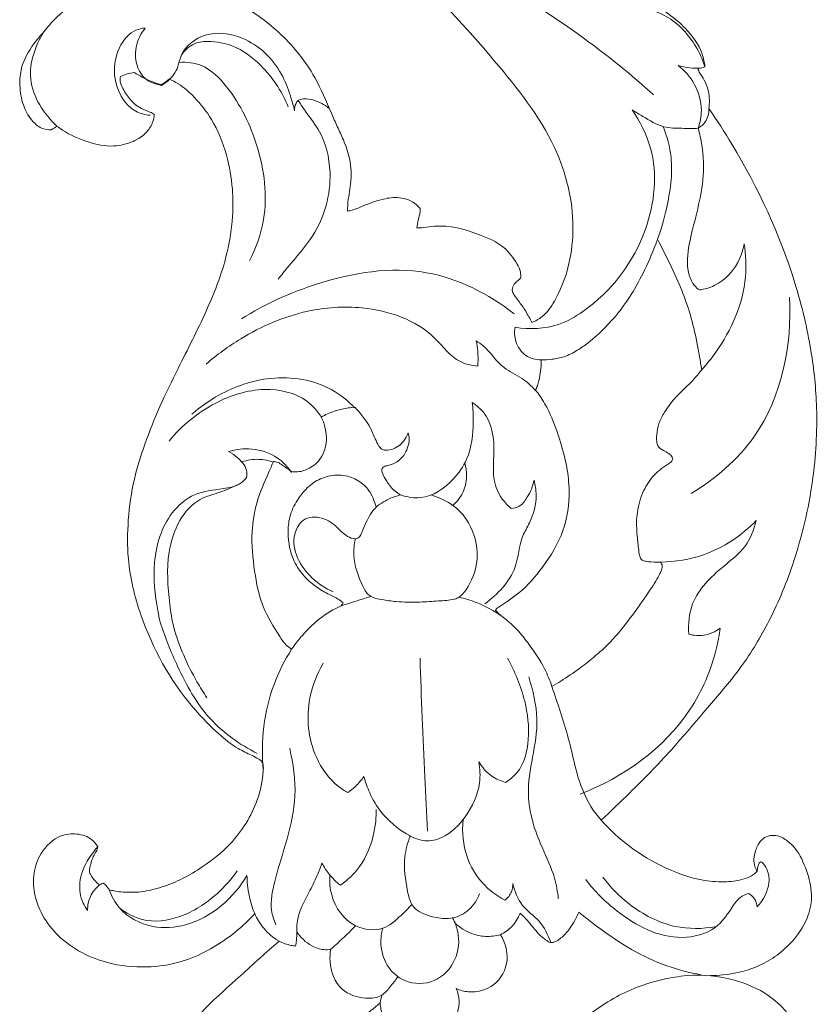
# Model space of a CAD drawing. Units: millimetres. Extents: x 0 to 1177, y -168 to 2207.
# Drawn here: x 451 to 531, y 1648 to 1747 of the extents above; entities that cross this region are included whole.
import ezdxf

# ---------------------------------------------------------------- set-up
doc = ezdxf.new("R2010")
doc.units = ezdxf.units.MM
doc.header["$MEASUREMENT"] = 0
doc.layers.get('0').update_dxf_attribs({"lineweight": 5})

msp = doc.modelspace()

# ---------------------------------------------------------------- linework, layer by layer
for points, knots in [([(471.463, 1766.087), (472.317, 1765.856), (473.591, 1765.32), (479.541, 1760.288), (488.891, 1753.901), (498.442, 1743.308), (505.01, 1734.89), (506.886, 1726.229), (505.479, 1720.459), (503.491, 1717.537), (502.539, 1717.009), (502.17, 1716.856)], [69.256847, 69.256847, 69.256847, 69.256847, 72.573955, 74.30665, 98.540641, 114.853714, 128.027919, 138.206686, 147.224449, 149.721778, 151.220625, 151.220625, 151.220625, 151.220625]), ([(496.4, 1752.236), (500.244, 1750.213), (506.49, 1746.329), (512.183, 1741.716), (514.4, 1739.729)], [0, 0, 0, 0, 8.159534, 13.764878, 13.764878, 13.764878, 13.764878]), ([(504.073, 1752.066), (504.501, 1751.55), (506.017, 1750.054), (509.192, 1749.278), (512.531, 1748.626), (515.965, 1747.824), (518.354, 1745.352), (519.304, 1743.313), (519.551, 1742.526)], [4.316828, 4.316828, 4.316828, 4.316828, 5.580714, 8.238109, 10.199072, 12.049761, 14.722483, 16.282173, 16.282173, 16.282173, 16.282173]), ([(453.17, 1746.027), (453.335, 1746.255), (454.773, 1748.094), (457.338, 1749.778), (459.854, 1750.418), (460.376, 1750.515)], [-75.417999, -75.417999, -75.417999, -75.417999, -74.355147, -66.61101, -64.61748, -64.61748, -64.61748, -64.61748]), ([(483.665, 1728.032), (483.665, 1728.267), (483.678, 1729.19), (484.091, 1730.919), (484.003, 1733.152), (483.34, 1735.049), (482.625, 1736.525), (481.701, 1738.628), (480.266, 1742.119), (477.071, 1746.013), (472.904, 1748.98), (469.039, 1750.588), (465.543, 1750.985), (463.506, 1750.939), (462.483, 1750.83)], [186.098239, 186.098239, 186.098239, 186.098239, 186.986412, 189.582675, 192.785404, 195.27473, 197.129119, 198.979868, 203.955284, 211.342081, 217.577049, 223.078035, 226.833547, 230.691441, 230.691441, 230.691441, 230.691441]), ([(510.723, 1750.608), (510.748, 1750.511), (510.886, 1750.163), (512.251, 1749.827), (514.561, 1748.831), (517.424, 1746.844), (519.204, 1744.417), (519.503, 1742.962), (519.551, 1742.526)], [55.376172, 55.376172, 55.376172, 55.376172, 55.752647, 56.70996, 60.151724, 65.589566, 69.476333, 71.136336, 71.136336, 71.136336, 71.136336]), ([(453.904, 1736.201), (453.572, 1736.198), (452.798, 1736.321), (451.772, 1737.26), (450.987, 1738.752), (450.691, 1740.587), (450.849, 1742.768), (451.908, 1744.557), (452.807, 1745.657), (453.17, 1746.027)], [-90.537312, -90.537312, -90.537312, -90.537312, -89.291826, -87.72673, -85.510652, -83.019582, -80.783793, -77.370928, -75.417999, -75.417999, -75.417999, -75.417999]), ([(453.17, 1746.027), (452.299, 1744.633), (451.001, 1741.031), (453.175, 1737.789), (454.501, 1736.552)], [0, 0, 0, 0, 3.101951, 6.515403, 6.515403, 6.515403, 6.515403]), ([(463.844, 1737.666), (463.348, 1737.72), (461.424, 1738.183), (459.875, 1741.362), (460.532, 1744.498), (461.988, 1746.186), (463.023, 1746.399), (463.344, 1746.423)], [0, 0, 0, 0, 0.935591, 3.574442, 5.531911, 6.850631, 7.453778, 7.453778, 7.453778, 7.453778]), ([(463.344, 1746.423), (462.926, 1745.907), (462.142, 1744.427), (462.496, 1741.865), (463.889, 1740.863), (464.992, 1740.669)], [7.453778, 7.453778, 7.453778, 7.453778, 8.704849, 10.527427, 11.743691, 11.743691, 11.743691, 11.743691]), ([(464.992, 1740.669), (465.58, 1741.041), (466.612, 1741.922), (466.888, 1744.278), (469.494, 1746.247), (473.804, 1745.624), (476.785, 1742.777), (477.852, 1739.88), (478.229, 1738.625), (478.351, 1738.128)], [11.743691, 11.743691, 11.743691, 11.743691, 13.050257, 14.087779, 16.048901, 18.370604, 21.706738, 23.217076, 24.184108, 24.184108, 24.184108, 24.184108]), ([(477.709, 1738.508), (477.135, 1739.924), (475.646, 1742.204), (472.852, 1744.541), (470.361, 1745.139), (468.669, 1745.067), (467.627, 1744.51), (467.168, 1744), (466.97, 1743.681)], [0, 0, 0, 0, 2.886809, 5.041008, 6.669353, 7.585446, 8.136091, 8.844814, 8.844814, 8.844814, 8.844814]), ([(466.742, 1742.98), (467.498, 1743.022), (469.453, 1742.814), (472.472, 1739.7), (474.988, 1734.471), (475.836, 1728.109), (474.483, 1724.349), (473.813, 1723.044)], [0, 0, 0, 0, 1.419145, 3.491001, 7.743192, 12.365788, 15.135842, 15.135842, 15.135842, 15.135842]), ([(518.839, 1742.378), (518.478, 1742.38), (517.813, 1742.433), (517.163, 1742.578), (516.871, 1742.662)], [0, 0, 0, 0, 0.67708, 1.246046, 1.246046, 1.246046, 1.246046]), ([(516.871, 1742.662), (517.52, 1742.154), (518.703, 1740.815), (519.361, 1738.457), (519.08, 1736.932), (518.883, 1736.356)], [1.246046, 1.246046, 1.246046, 1.246046, 2.796874, 4.519938, 5.66915, 5.66915, 5.66915, 5.66915]), ([(460.861, 1741.566), (460.825, 1741.383), (460.801, 1740.946), (461.205, 1740.14), (461.817, 1739.164), (462.801, 1738.358), (463.697, 1738.066), (464.115, 1737.835), (464.259, 1737.754)], [-112.910082, -112.910082, -112.910082, -112.910082, -112.203893, -111.314755, -109.576065, -107.850898, -106.681948, -106.061635, -106.061635, -106.061635, -106.061635]), ([(462.258, 1741.959), (462.009, 1741.93), (461.53, 1741.835), (461.074, 1741.664), (460.861, 1741.566)], [-114.73116, -114.73116, -114.73116, -114.73116, -113.789961, -112.910082, -112.910082, -112.910082, -112.910082]), ([(464.929, 1740.746), (464.267, 1740.929), (463.346, 1741.294), (462.504, 1741.797), (462.258, 1741.959)], [-118.412567, -118.412567, -118.412567, -118.412567, -115.836748, -114.73116, -114.73116, -114.73116, -114.73116]), ([(519.551, 1742.526), (519.489, 1742.497), (519.262, 1742.407), (519.014, 1742.374), (518.839, 1742.378)], [71.1363361, 71.1363361, 71.1363361, 71.1363361, 71.3942285, 72.0505023, 72.0505023, 72.0505023, 72.0505023]), ([(518.839, 1742.378), (518.848, 1742.327), (518.896, 1742.114), (519.409, 1741.414), (520.007, 1740.149), (520.028, 1738.906), (519.947, 1738.338)], [72.050502, 72.050502, 72.050502, 72.050502, 72.247056, 72.87007, 75.264771, 77.436596, 77.436596, 77.436596, 77.436596]), ([(459.735, 1659.928), (459.889, 1659.88), (460.273, 1659.777), (461.348, 1659.654), (462.99, 1659.631), (465.077, 1660.171), (467.149, 1660.992), (469.482, 1662.42), (472.408, 1664.737), (474.561, 1668.174), (475.176, 1671.055), (475.223, 1672.381), (475.063, 1672.84), (474.603, 1673.125), (473.818, 1673.523), (472.478, 1674.141), (470.457, 1675.743), (466.508, 1679.736), (463.125, 1685.878), (461.515, 1692.503), (461.57, 1697.132), (462.112, 1701.008), (463.326, 1704.791), (464.785, 1708.498), (466.956, 1712.905), (469.447, 1717.728), (471.464, 1722.823), (472.181, 1727.01), (472.162, 1730.513), (471.593, 1733.832), (470.312, 1737.024), (468.496, 1739.355), (466.993, 1740.689), (466.055, 1741.155), (465.741, 1741.286)], [-245.831417, -245.831417, -245.831417, -245.831417, -245.226331, -244.343733, -241.780206, -239.123385, -236.316903, -233.437282, -228.868446, -222.361744, -218.636238, -217.866835, -217.334389, -216.910239, -215.89375, -213.991536, -211.408991, -206.245985, -192.881009, -185.603753, -180.690616, -175.448795, -170.859073, -165.707597, -160.40086, -152.315751, -145.197743, -139.790532, -136.364684, -131.985338, -127.113815, -123.549483, -120.916361, -119.637736, -119.637736, -119.637736, -119.637736]), ([(465.741, 1741.286), (465.578, 1741.144), (465.313, 1740.951), (465.027, 1740.795), (464.929, 1740.746)], [-119.637736, -119.637736, -119.637736, -119.637736, -118.82277, -118.412567, -118.412567, -118.412567, -118.412567]), ([(476.68, 1721.201), (477.013, 1721.611), (478.164, 1723.077), (480.948, 1726.067), (482.416, 1731.225), (481.258, 1735.757), (479.549, 1737.852), (478.913, 1738.841), (478.701, 1739.165)], [-12.713588, -12.713588, -12.713588, -12.713588, -11.718462, -9.196793, -5.062184, -2.220599, -0.729831, 0, 0, 0, 0]), ([(478.351, 1738.128), (478.334, 1738.375), (478.396, 1738.766), (478.617, 1739.073), (478.701, 1739.165)], [24.1841078, 24.1841078, 24.1841078, 24.1841078, 24.652528, 24.8875906, 24.8875906, 24.8875906, 24.8875906]), ([(478.701, 1739.165), (478.867, 1739.235), (479.401, 1739.395), (480.513, 1739.166), (481.341, 1738.738), (481.762, 1738.387)], [0, 0, 0, 0, 0.338219, 1.024009, 2.056327, 2.056327, 2.056327, 2.056327]), ([(464.259, 1737.754), (464.239, 1737.507), (464.114, 1736.87), (463.47, 1735.812), (462.069, 1734.908), (459.985, 1734.411), (457.494, 1734.91), (455.629, 1735.758), (454.674, 1736.424), (454.501, 1736.552)], [-106.061635, -106.061635, -106.061635, -106.061635, -105.122416, -103.633612, -101.52587, -99.033155, -95.77833, -92.216008, -91.404605, -91.404605, -91.404605, -91.404605]), ([(500.478, 1716.387), (501.921, 1716.145), (504.452, 1716.242), (509.58, 1719.192), (514.139, 1725.212), (514.954, 1733.239), (513.059, 1737.032), (512.259, 1738.197)], [0, 0, 0, 0, 2.743395, 4.474273, 10.996192, 16.138154, 18.804105, 18.804105, 18.804105, 18.804105]), ([(519.947, 1738.338), (520.756, 1737.168), (524.295, 1731.675), (528.078, 1723.551), (530.269, 1714.444), (530.952, 1707.799), (530.512, 1700.516), (528.791, 1693.188), (526.115, 1686.838), (523.18, 1682.041), (519.642, 1678.044), (516.128, 1673.795), (512.49, 1670.099), (510.103, 1667.805), (509.137, 1666.909)], [77.436596, 77.436596, 77.436596, 77.436596, 82.801254, 102.098865, 110.878222, 118.138974, 127.291079, 138.357079, 146.436183, 153.242277, 159.474007, 166.520506, 174.029273, 178.990521, 178.990521, 178.990521, 178.990521]), ([(512.259, 1738.197), (512.603, 1737.972), (513.634, 1737.375), (515.201, 1736.368), (517.189, 1736.364), (518.332, 1736.334), (518.883, 1736.356)], [18.804105, 18.804105, 18.804105, 18.804105, 19.576569, 21.059073, 22.182319, 23.217366, 23.217366, 23.217366, 23.217366]), ([(518.883, 1736.356), (519.153, 1736.522), (519.763, 1737.055), (519.952, 1737.875), (519.947, 1738.338)], [5.66915, 5.66915, 5.66915, 5.66915, 6.262903, 7.137815, 7.137815, 7.137815, 7.137815]), ([(515.36, 1736.532), (515.745, 1735.546), (516.494, 1732.806), (515.9, 1728.907), (515.166, 1726.216), (514.801, 1725.218)], [0, 0, 0, 0, 2.000517, 5.27692, 7.285521, 7.285521, 7.285521, 7.285521]), ([(518.883, 1736.356), (519.202, 1735.084), (519.787, 1731.503), (518.453, 1727.026), (517.611, 1723.109), (518.031, 1720.932), (518.82, 1720.251), (518.99, 1720.127)], [23.217366, 23.217366, 23.217366, 23.217366, 25.698375, 29.956061, 31.826309, 33.360061, 33.756171, 33.756171, 33.756171, 33.756171]), ([(490.942, 1728.296), (490.732, 1728.562), (490.029, 1729.228), (488.497, 1729.516), (486.838, 1729.183), (485.43, 1728.661), (484.381, 1728.203), (483.818, 1728.066), (483.665, 1728.032)], [176.332503, 176.332503, 176.332503, 176.332503, 177.610913, 179.877482, 181.81418, 183.929078, 185.508212, 186.098239, 186.098239, 186.098239, 186.098239]), ([(490.636, 1726.369), (490.674, 1726.63), (490.743, 1727.179), (490.954, 1727.808), (490.947, 1728.198), (490.942, 1728.296)], [173.866148, 173.866148, 173.866148, 173.866148, 174.864999, 175.95963, 176.332503, 176.332503, 176.332503, 176.332503]), ([(501.037, 1721.31), (501.064, 1721.522), (501.064, 1722.031), (500.506, 1723.105), (499.337, 1724.669), (496.377, 1725.964), (493.548, 1726.753), (491.445, 1726.383), (490.855, 1726.37), (490.636, 1726.369)], [157.910553, 157.910553, 157.910553, 157.910553, 158.718366, 159.779377, 162.406104, 165.911086, 171.655621, 173.045668, 173.866148, 173.866148, 173.866148, 173.866148]), ([(503.108, 1713.117), (503.463, 1713.109), (504.242, 1713.151), (505.499, 1713.39), (506.712, 1714.025), (508.103, 1715.006), (509.969, 1716.69), (511.849, 1719.044), (513.445, 1721.91), (514.285, 1723.903), (514.736, 1725.05), (514.801, 1725.218)], [100.619853, 100.619853, 100.619853, 100.619853, 101.951024, 103.539515, 105.376038, 107.038602, 109.939318, 114.811303, 118.316177, 122.29652, 122.974635, 122.974635, 122.974635, 122.974635]), ([(514.801, 1725.218), (514.962, 1724.896), (515.606, 1723.595), (516.661, 1721.519), (517.72, 1718.866), (518.498, 1716.241), (518.925, 1713.967), (519.16, 1712.562), (519.228, 1712.114)], [122.974635, 122.974635, 122.974635, 122.974635, 124.334024, 128.457375, 131.763465, 135.116765, 138.79191, 140.506126, 140.506126, 140.506126, 140.506126]), ([(518.99, 1720.127), (519.506, 1720.203), (521.253, 1720.686), (522.92, 1722.579), (523.407, 1724.268), (523.488, 1724.763)], [33.756171, 33.756171, 33.756171, 33.756171, 34.734171, 37.09965, 38.046859, 38.046859, 38.046859, 38.046859]), ([(523.488, 1724.763), (523.66, 1723.666), (523.869, 1719.808), (521.876, 1715.385), (519.732, 1712.672), (519.228, 1712.114)], [38.046859, 38.046859, 38.046859, 38.046859, 40.146606, 45.267234, 46.682666, 46.682666, 46.682666, 46.682666]), ([(500.392, 1717.732), (497.841, 1719.722), (491.334, 1723.074), (481.291, 1721.375), (475.377, 1718.732), (473.02, 1717.231)], [0, 0, 0, 0, 6.086636, 12.966439, 18.218234, 18.218234, 18.218234, 18.218234]), ([(502.17, 1716.856), (501.982, 1717.242), (501.572, 1717.997), (500.951, 1718.883), (500.472, 1719.519), (500.156, 1720.015), (500.247, 1720.619), (500.678, 1720.973), (500.919, 1721.211), (501.037, 1721.31)], [151.220625, 151.220625, 151.220625, 151.220625, 152.84209, 154.460065, 155.286887, 155.865634, 156.62536, 157.331893, 157.910553, 157.910553, 157.910553, 157.910553]), ([(518.161, 1699.693), (520.602, 1701.172), (526.678, 1706.321), (528.321, 1714.616), (528.031, 1719.414)], [0, 0, 0, 0, 5.363508, 14.456734, 14.456734, 14.456734, 14.456734]), ([(496.737, 1712.489), (496.139, 1712.547), (494.31, 1712.917), (491.693, 1716.762), (485.924, 1718.684), (479.01, 1718.217), (473.672, 1715.896), (470.544, 1713.628), (469.463, 1712.685)], [6.504864, 6.504864, 6.504864, 6.504864, 7.631153, 9.838507, 14.753385, 18.186648, 22.734417, 25.433472, 25.433472, 25.433472, 25.433472]), ([(503.108, 1713.117), (502.573, 1713.126), (501.408, 1713.404), (500.455, 1714.836), (500.404, 1715.915), (500.478, 1716.387)], [-2.984287, -2.984287, -2.984287, -2.984287, -1.980667, -0.902692, 0, 0, 0, 0]), ([(502.53, 1710.026), (502.123, 1710.471), (501.19, 1711.414), (498.949, 1712.294), (497.91, 1714.148), (496.818, 1714.865), (496.58, 1715.017)], [0, 0, 0, 0, 1.137768, 2.461899, 4.371385, 4.90308, 4.90308, 4.90308, 4.90308]), ([(496.58, 1715.017), (496.654, 1714.674), (496.78, 1713.834), (496.78, 1712.983), (496.737, 1712.489)], [4.90308, 4.90308, 4.90308, 4.90308, 5.567726, 6.504864, 6.504864, 6.504864, 6.504864]), ([(502.537, 1710.091), (502.607, 1710.232), (502.814, 1710.699), (502.974, 1711.506), (503.097, 1712.374), (503.11, 1712.9), (503.108, 1713.117)], [96.70997, 96.70997, 96.70997, 96.70997, 97.301114, 98.635517, 99.799023, 100.619853, 100.619853, 100.619853, 100.619853]), ([(519.228, 1712.114), (519.129, 1711.99), (518.816, 1711.612), (518.296, 1710.971), (517.439, 1710.18), (516.44, 1709.195), (515.549, 1707.997), (514.884, 1706.779), (514.696, 1705.739), (514.689, 1704.985), (514.803, 1704.354), (515.37, 1704.036), (515.895, 1703.747), (516.226, 1703.451), (516.35, 1703.131), (516.143, 1702.824), (515.659, 1702.519), (514.994, 1702.067), (514.041, 1701.197), (513.17, 1699.668), (512.624, 1697.608), (512.707, 1695.667), (512.874, 1694.233), (512.972, 1693.396), (513.251, 1692.955), (513.864, 1692.837), (514.471, 1692.798), (514.971, 1692.803), (515.101, 1692.808)], [140.506126, 140.506126, 140.506126, 140.506126, 141.106369, 142.356283, 143.609784, 145.493753, 147.632712, 149.222339, 150.687651, 151.557149, 152.108058, 152.993688, 153.788581, 154.423943, 154.607966, 155.029567, 155.634058, 156.81104, 158.023919, 160.471346, 163.323449, 165.980271, 167.749614, 168.815144, 169.132121, 169.625935, 170.999788, 171.489035, 171.489035, 171.489035, 171.489035]), ([(484.37, 1708.304), (483.703, 1709.003), (481.299, 1710.958), (476.109, 1711.762), (471.272, 1710.077), (468.859, 1708.389), (468.036, 1707.665)], [0, 0, 0, 0, 1.820516, 5.725719, 9.157218, 11.221602, 11.221602, 11.221602, 11.221602]), ([(481.056, 1707.323), (480.666, 1707.939), (479.193, 1709.666), (475.025, 1710.557), (469.973, 1708.93), (467.006, 1706.516), (465.743, 1704.955)], [0, 0, 0, 0, 1.375977, 4.143291, 7.328213, 11.11418, 11.11418, 11.11418, 11.11418]), ([(498.51, 1688), (498.571, 1688.077), (498.715, 1688.229), (499.186, 1688.483), (499.904, 1688.982), (501.472, 1690.133), (503.46, 1692.436), (505.534, 1695.832), (506.043, 1699.424), (505.706, 1702.535), (504.965, 1705.203), (504.103, 1707.633), (503.181, 1709.218), (502.686, 1709.898), (502.537, 1710.091)], [205.140479, 205.140479, 205.140479, 205.140479, 205.51291, 205.916465, 207.139302, 208.806672, 213.21401, 218.514368, 223.602612, 226.584018, 230.320075, 234.048424, 236.293817, 237.216095, 237.216095, 237.216095, 237.216095]), ([(484.385, 1708.373), (483.953, 1708.332), (483.021, 1708.17), (481.881, 1707.837), (481.228, 1707.479), (481.03, 1707.357)], [167.397583, 167.397583, 167.397583, 167.397583, 169.027778, 170.940207, 171.816223, 171.816223, 171.816223, 171.816223]), ([(487.331, 1704.049), (487.185, 1704.114), (486.801, 1704.344), (486.443, 1705.194), (485.829, 1706.654), (484.997, 1707.743), (484.385, 1708.373)], [160.740773, 160.740773, 160.740773, 160.740773, 161.338684, 162.361963, 164.088153, 167.397583, 167.397583, 167.397583, 167.397583]), ([(496.181, 1708.828), (496.26, 1708.206), (496.341, 1706.301), (496.044, 1703.48), (494.116, 1700.72), (491.636, 1698.984), (489.636, 1699.335), (488.997, 1699.554)], [9.900934, 9.900934, 9.900934, 9.900934, 11.087227, 13.523003, 15.041218, 17.392973, 18.659516, 18.659516, 18.659516, 18.659516]), ([(500.102, 1698.186), (499.444, 1698.747), (498.401, 1700.071), (498.246, 1702.622), (498.494, 1705.142), (497.768, 1707.564), (496.63, 1708.54), (496.181, 1708.828)], [2.443393, 2.443393, 2.443393, 2.443393, 4.07125, 5.412056, 7.15613, 8.898494, 9.900934, 9.900934, 9.900934, 9.900934]), ([(481.03, 1707.357), (481.209, 1706.997), (481.48, 1706.227), (481.616, 1704.805), (481.165, 1703.256), (479.965, 1702.196), (478.842, 1701.846), (478.209, 1701.867), (477.991, 1701.897)], [171.816223, 171.816223, 171.816223, 171.816223, 173.33451, 174.866331, 177.176921, 179.123933, 180.646284, 181.473923, 181.473923, 181.473923, 181.473923]), ([(488.997, 1699.554), (488.803, 1699.657), (488.243, 1700.019), (487.624, 1700.823), (487.226, 1701.573), (487.057, 1702.084), (487.241, 1702.405), (487.782, 1702.511), (488.555, 1702.743), (489.304, 1703.42), (489.726, 1704.293), (489.891, 1705.08), (489.807, 1705.579), (489.75, 1705.774)], [146.317747, 146.317747, 146.317747, 146.317747, 147.14386, 148.805712, 150.038081, 150.409734, 150.747779, 151.28134, 152.370234, 153.799883, 154.893784, 156.00654, 156.777251, 156.777251, 156.777251, 156.777251]), ([(489.75, 1705.774), (489.648, 1705.495), (489.253, 1704.776), (488.34, 1704.077), (487.567, 1704.033), (487.331, 1704.049)], [156.777251, 156.777251, 156.777251, 156.777251, 157.903168, 159.852445, 160.740773, 160.740773, 160.740773, 160.740773]), ([(478.04, 1701.814), (477.661, 1702.379), (476.541, 1703.56), (474.181, 1704.331), (472.464, 1704.131), (471.714, 1703.904)], [0, 0, 0, 0, 1.284406, 2.97559, 4.445686, 4.445686, 4.445686, 4.445686]), ([(471.714, 1703.904), (472.028, 1703.745), (472.731, 1703.241), (473.583, 1702.345), (473.552, 1701.54), (473.509, 1701.299)], [4.445686, 4.445686, 4.445686, 4.445686, 5.105628, 6.096043, 6.560555, 6.560555, 6.560555, 6.560555]), ([(476.211, 1702.841), (475.749, 1703.007), (474.682, 1703.229), (473.598, 1703.049), (473.051, 1702.862)], [0, 0, 0, 0, 0.921264, 2.005424, 2.005424, 2.005424, 2.005424]), ([(476.229, 1702.913), (476.06, 1702.539), (475.484, 1701.195), (474.454, 1698.928), (473.919, 1695.537), (474.256, 1691.993), (474.973, 1688.327), (476.428, 1686.003), (477.379, 1684.54), (477.856, 1684.189), (478.051, 1684.07)], [79.282606, 79.282606, 79.282606, 79.282606, 80.832534, 84.812598, 88.646189, 93.646951, 98.251702, 102.582595, 103.914588, 104.774253, 104.774253, 104.774253, 104.774253]), ([(477.991, 1701.897), (477.727, 1702.126), (477.281, 1702.434), (476.711, 1702.834), (476.372, 1702.9), (476.229, 1702.913)], [181.473923, 181.473923, 181.473923, 181.473923, 182.788308, 183.519715, 184.056858, 184.056858, 184.056858, 184.056858]), ([(494.238, 1698.508), (494.59, 1698.814), (495.332, 1699.691), (495.719, 1701.261), (495.551, 1702.341), (495.428, 1702.746)], [0, 0, 0, 0, 0.877658, 2.116939, 2.917451, 2.917451, 2.917451, 2.917451]), ([(473.509, 1701.299), (473.352, 1701.098), (472.725, 1700.443), (470.806, 1700.095), (468.21, 1699.872), (465.243, 1697.292), (463.972, 1692.906), (464.358, 1689.127), (464.766, 1687.158), (464.86, 1686.768)], [6.560555, 6.560555, 6.560555, 6.560555, 7.041228, 8.219994, 10.051044, 11.86784, 15.199277, 18.242904, 19.001521, 19.001521, 19.001521, 19.001521]), ([(483.207, 1688.737), (483.109, 1688.817), (482.688, 1689.147), (481.778, 1689.57), (480.532, 1690.269), (479.259, 1691.344), (478.018, 1693.148), (477.601, 1695.307), (477.788, 1697.445), (478.673, 1699.283), (480.054, 1700.855), (481.949, 1701.577), (483.631, 1701.567), (485.092, 1700.853), (485.994, 1699.838), (486.347, 1698.933), (486.49, 1698.481), (486.53, 1698.336)], [113.622228, 113.622228, 113.622228, 113.622228, 114.09779, 115.630653, 117.367967, 119.460116, 121.845534, 125.493061, 127.515115, 129.872585, 133.096923, 135.110854, 137.310494, 139.201558, 141.054577, 142.27722, 142.847233, 142.847233, 142.847233, 142.847233]), ([(497.451, 1688.606), (498.726, 1689.579), (500.785, 1691.66), (500.896, 1694.962), (502.206, 1697.14), (502.746, 1699.095), (502.523, 1700.558), (502.393, 1701.04)], [-8.725617, -8.725617, -8.725617, -8.725617, -5.709131, -3.687458, -2.762615, -0.942526, 0, 0, 0, 0]), ([(502.393, 1701.04), (502.281, 1700.418), (501.86, 1699.468), (501.046, 1698.375), (500.365, 1698.209), (500.102, 1698.186)], [0, 0, 0, 0, 1.194773, 1.948509, 2.443393, 2.443393, 2.443393, 2.443393]), ([(472.681, 1700.586), (472.088, 1700.325), (470.851, 1699.751), (468.507, 1699.214), (466.553, 1696.937), (465.386, 1693.229), (465.675, 1689.519), (466.006, 1687.015), (466.752, 1684.35), (467.81, 1681.935), (469.191, 1679.717), (469.544, 1679.19)], [0, 0, 0, 0, 1.216368, 2.566503, 4.403477, 6.523904, 9.807244, 11.314696, 11.314696, 15.047505, 16.243962, 16.243962, 16.243962, 16.243962]), ([(492.055, 1699.55), (492.611, 1699.381), (493.36, 1699.058), (495.121, 1697.994), (496.508, 1695.872), (496.856, 1692.694), (496.005, 1690.57), (495.045, 1689.327), (494.046, 1688.949), (492.704, 1688.932), (490.75, 1688.75), (488.842, 1688.784), (487.271, 1689.019), (486.34, 1689.164), (485.618, 1689.589), (484.841, 1691.036), (484.159, 1692.96), (484.332, 1694.618), (484.446, 1695.158)], [0, 0, 0, 0, 1.090426, 1.517958, 3.862496, 5.504863, 7.412798, 8.064901, 8.354801, 9.382335, 10.550118, 12.046412, 12.935441, 13.540842, 13.787939, 14.480358, 16.533803, 17.576138, 17.576138, 17.576138, 17.576138]), ([(486.53, 1698.336), (486.769, 1698.529), (487.368, 1698.943), (488.21, 1699.341), (488.805, 1699.509), (488.997, 1699.554)], [142.847233, 142.847233, 142.847233, 142.847233, 144.003391, 145.57687, 146.317747, 146.317747, 146.317747, 146.317747]), ([(482.234, 1689.832), (481.453, 1690.156), (479.425, 1691.465), (477.598, 1694.675), (479.271, 1697.491), (481.393, 1697.312), (482.578, 1696.376), (483.413, 1695.463), (484.754, 1694.834), (485.346, 1696.454), (485.824, 1697.464), (486.383, 1698.167), (486.53, 1698.336)], [0, 0, 0, 0, 1.586868, 4.568097, 5.740366, 6.930025, 8.004842, 8.501796, 9.387317, 9.997433, 11.243892, 11.665912, 11.665912, 11.665912, 11.665912]), ([(515.101, 1692.808), (516.561, 1692.83), (520.149, 1693.396), (523.228, 1695.478), (524.694, 1696.972)], [0, 0, 0, 0, 2.737105, 6.67884, 6.67884, 6.67884, 6.67884]), ([(524.694, 1696.972), (524.485, 1696.071), (523.753, 1694.19), (520.885, 1692.043), (518.099, 1689.367), (517.856, 1686.599), (517.924, 1685.58)], [6.67884, 6.67884, 6.67884, 6.67884, 8.427012, 10.308042, 13.363708, 15.295648, 15.295648, 15.295648, 15.295648]), ([(515.101, 1692.808), (515.139, 1692.759), (515.212, 1692.637), (515.299, 1692.412), (515.206, 1692.003), (514.788, 1691.143), (513.716, 1689.484), (512.102, 1687.224), (510.284, 1684.945), (508.497, 1683.32), (506.838, 1682.024), (505.43, 1681.073), (504.49, 1680.506), (504.187, 1680.33)], [171.489035, 171.489035, 171.489035, 171.489035, 171.721181, 172.02889, 172.368174, 173.25682, 175.653295, 179.790833, 183.752885, 186.605433, 188.862007, 191.670592, 192.989231, 192.989231, 192.989231, 192.989231]), ([(494.866, 1689.291), (495.455, 1689.153), (496.979, 1688.682), (498.393, 1687.917), (499.198, 1687.354)], [0, 0, 0, 0, 2.952203, 7.757831, 7.757831, 7.757831, 7.757831]), ([(478.051, 1684.07), (478.437, 1684.636), (479.31, 1685.729), (480.927, 1687.284), (482.276, 1688.084), (483.038, 1688.435)], [104.774253, 104.774253, 104.774253, 104.774253, 107.360464, 110.032037, 113.185042, 113.185042, 113.185042, 113.185042]), ([(483.038, 1688.435), (483.081, 1688.488), (483.146, 1688.585), (483.191, 1688.692), (483.207, 1688.737)], [113.1850421, 113.1850421, 113.1850421, 113.1850421, 113.4424229, 113.6222282, 113.6222282, 113.6222282, 113.6222282]), ([(504.187, 1680.33), (503.982, 1680.932), (503.367, 1682.438), (502.096, 1684.309), (500.763, 1686.012), (499.716, 1686.949), (499.004, 1687.505), (498.688, 1687.792), (498.553, 1687.947), (498.51, 1688)], [192.989231, 192.989231, 192.989231, 192.989231, 195.394731, 199.106308, 201.47883, 203.535205, 204.370022, 204.880957, 205.140479, 205.140479, 205.140479, 205.140479]), ([(464.86, 1686.768), (465.323, 1685.258), (466.707, 1681.892), (469.426, 1676.881), (472.841, 1674.49), (474.592, 1673.613)], [19.001521, 19.001521, 19.001521, 19.001521, 21.987886, 25.885679, 29.56432, 29.56432, 29.56432, 29.56432]), ([(521.074, 1686.183), (520.988, 1685.52), (520.465, 1682.646), (517.465, 1675.553), (511.354, 1671.178), (507.009, 1669.524)], [17.362698, 17.362698, 17.362698, 17.362698, 18.626102, 22.881779, 31.609042, 31.609042, 31.609042, 31.609042]), ([(517.924, 1685.58), (518.422, 1685.44), (519.564, 1685.33), (520.609, 1685.83), (521.074, 1686.183)], [15.295648, 15.295648, 15.295648, 15.295648, 16.265123, 17.362698, 17.362698, 17.362698, 17.362698]), ([(478.051, 1684.07), (477.342, 1682.959), (475.413, 1679.182), (474.931, 1674.811), (475.203, 1671.932)], [0, 0, 0, 0, 2.486383, 7.956274, 7.956274, 7.956274, 7.956274]), ([(481.213, 1682.655), (480.583, 1681.583), (479.377, 1678.513), (479.817, 1673.776), (482.02, 1670.743), (483.367, 1669.855), (483.697, 1669.669)], [0, 0, 0, 0, 2.34795, 6.121823, 8.431438, 9.141596, 9.141596, 9.141596, 9.141596]), ([(490.941, 1683.184), (491.066, 1679.204), (491.297, 1673.409), (491.6, 1667.618), (491.701, 1665.804)], [0, 0, 0, 0, 7.533558, 10.970912, 10.970912, 10.970912, 10.970912]), ([(499.533, 1670.696), (499.947, 1670.959), (501.29, 1672.048), (502.06, 1675.152), (501.56, 1679.139), (500.499, 1681.831), (499.708, 1683.172)], [25.301025, 25.301025, 25.301025, 25.301025, 26.223433, 28.470447, 30.892971, 33.830217, 33.830217, 33.830217, 33.830217]), ([(501.86, 1681.289), (502.281, 1679.905), (503.29, 1675.941), (501.058, 1670.164), (502.818, 1664.768), (504.463, 1661.519), (504.756, 1659.705), (504.827, 1659.011)], [0, 0, 0, 0, 2.734437, 7.53945, 10.972737, 13.08672, 14.408129, 14.408129, 14.408129, 14.408129]), ([(504.187, 1680.33), (504.745, 1678.594), (506.02, 1675.107), (506.797, 1670.378), (508.352, 1667.768), (509.137, 1666.909)], [0, 0, 0, 0, 8.960774, 18.307959, 23.816345, 23.816345, 23.816345, 23.816345]), ([(477.856, 1674.136), (478.211, 1672.569), (478.879, 1667.94), (476.705, 1662.745), (475.807, 1658.306), (476.255, 1656.872), (476.452, 1656.411)], [0, 0, 0, 0, 3.039259, 8.611578, 10.441595, 11.387802, 11.387802, 11.387802, 11.387802]), ([(485.31, 1671.286), (485.453, 1670.721), (485.902, 1669.443), (487.182, 1667.319), (489.123, 1665.677), (491.325, 1664.634), (493.687, 1665.176), (495.754, 1667.306), (497.065, 1670.094), (496.972, 1672.067), (496.847, 1672.759)], [10.580657, 10.580657, 10.580657, 10.580657, 11.68423, 13.127895, 15.200613, 16.417555, 17.520814, 19.483267, 21.804935, 23.134375, 23.134375, 23.134375, 23.134375]), ([(496.847, 1672.759), (497.177, 1672.198), (497.97, 1671.3), (499.05, 1670.827), (499.533, 1670.696)], [23.134375, 23.134375, 23.134375, 23.134375, 24.362219, 25.301025, 25.301025, 25.301025, 25.301025]), ([(483.697, 1669.669), (483.965, 1669.86), (484.557, 1670.348), (485.059, 1670.932), (485.31, 1671.286)], [9.141596, 9.141596, 9.141596, 9.141596, 9.761003, 10.580657, 10.580657, 10.580657, 10.580657]), ([(482.945, 1660.368), (483.675, 1660.892), (485.256, 1662.401), (486.361, 1665.196), (486.546, 1667.21), (486.526, 1667.986)], [8.494427, 8.494427, 8.494427, 8.494427, 10.184813, 12.520465, 13.988318, 13.988318, 13.988318, 13.988318]), ([(495.264, 1666.962), (495.132, 1665.71), (495.36, 1663.382), (497.006, 1660.53), (498.618, 1659.323), (499.472, 1658.881)], [0, 0, 0, 0, 2.380522, 4.258657, 6.065449, 6.065449, 6.065449, 6.065449]), ([(509.137, 1666.909), (510.004, 1665.931), (511.996, 1664.083), (515.532, 1662.013), (518.872, 1660.829), (521.626, 1660.656), (523.299, 1660.88), (524.334, 1661.333), (524.685, 1661.657), (524.795, 1661.776)], [178.990521, 178.990521, 178.990521, 178.990521, 183.917714, 189.12942, 194.317287, 197.025532, 199.412401, 200.583061, 201.193769, 201.193769, 201.193769, 201.193769]), ([(474.336, 1657.527), (473.747, 1656.876), (472.371, 1655.563), (469.997, 1653.947), (467.163, 1652.63), (463.781, 1652.041), (459.399, 1652.338), (455.485, 1654.174), (453.075, 1657.039), (452.137, 1659.337), (452.064, 1661.637), (452.806, 1663.797), (454.477, 1665.401), (456.491, 1665.629), (457.895, 1665.179), (458.438, 1664.486), (458.592, 1664.213)], [-300.383302, -300.383302, -300.383302, -300.383302, -297.074907, -293.254524, -289.627902, -285.420462, -280.535559, -273.289445, -270.009783, -266.589828, -264.118858, -261.466325, -258.106567, -256.122188, -254.090109, -252.908274, -252.908274, -252.908274, -252.908274]), ([(489.961, 1665.316), (489.698, 1664.649), (489.179, 1662.797), (489.535, 1660.481), (490.085, 1657.882), (492.212, 1657.082), (494.291, 1656.952), (495.999, 1657.815), (496.689, 1658.917), (496.906, 1659.512)], [0, 0, 0, 0, 1.354799, 3.554631, 4.425216, 6.164587, 7.192903, 8.344775, 9.542138, 9.542138, 9.542138, 9.542138]), ([(524.795, 1661.776), (524.76, 1661.846), (524.686, 1662.005), (524.503, 1662.387), (524.431, 1663.065), (524.654, 1663.984), (525.081, 1664.882), (525.886, 1665.38), (526.821, 1665.41), (527.79, 1664.933), (528.958, 1663.788), (529.8, 1661.883), (530.418, 1659.562), (529.986, 1657.098), (528.363, 1654.479), (525.397, 1652.176), (522.261, 1651.399), (520.523, 1651.304), (520.113, 1651.303)], [201.193769, 201.193769, 201.193769, 201.193769, 201.486145, 201.859069, 202.788981, 203.981712, 205.427532, 206.402258, 207.374514, 208.805334, 210.3252, 213.460801, 216.531344, 219.285546, 222.647352, 227.969733, 232.95594, 234.496202, 234.496202, 234.496202, 234.496202]), ([(458.592, 1664.213), (458.168, 1663.788), (457.35, 1662.696), (456.62, 1660.733), (456.852, 1658.923), (457.378, 1658.081), (457.553, 1657.854)], [0, 0, 0, 0, 1.130075, 2.545472, 3.860932, 4.400661, 4.400661, 4.400661, 4.400661]), ([(458.592, 1664.213), (458.575, 1664.138), (458.509, 1663.895), (458.125, 1663.334), (457.876, 1662.609), (457.757, 1661.983), (457.739, 1661.678), (457.937, 1661.266), (458.266, 1660.818), (458.625, 1660.506), (458.76, 1660.405)], [-252.908274, -252.908274, -252.908274, -252.908274, -252.618216, -251.964358, -250.369919, -249.769599, -249.543882, -249.232733, -248.086938, -247.453179, -247.453179, -247.453179, -247.453179]), ([(478.444, 1654.263), (478.479, 1654.451), (478.614, 1655.215), (478.403, 1657.195), (479.68, 1659.37), (480.618, 1661.313), (480.97, 1662.259), (481.087, 1662.602)], [1.085743, 1.085743, 1.085743, 1.085743, 1.447855, 2.549702, 4.75828, 5.973525, 6.658792, 6.658792, 6.658792, 6.658792]), ([(481.087, 1662.602), (481.295, 1662.207), (481.83, 1661.387), (482.531, 1660.696), (482.945, 1660.368)], [6.658792, 6.658792, 6.658792, 6.658792, 7.501036, 8.494427, 8.494427, 8.494427, 8.494427]), ([(524.795, 1661.776), (524.821, 1662.109), (525.016, 1663.12), (525.951, 1661.844), (526.122, 1660.334), (525.438, 1658.861), (524.808, 1658.213)], [0, 0, 0, 0, 0.630819, 1.095773, 2.08055, 3.782387, 3.782387, 3.782387, 3.782387]), ([(460.753, 1658.105), (461.42, 1657.574), (463.358, 1656.501), (467.152, 1657.027), (470.344, 1659.12), (472.011, 1660.991), (472.593, 1661.834)], [0, 0, 0, 0, 1.605051, 3.980535, 6.725197, 8.658105, 8.658105, 8.658105, 8.658105]), ([(458.76, 1660.405), (458.794, 1660.424), (458.895, 1660.478), (459.02, 1660.526), (459.155, 1660.583), (459.319, 1660.438), (459.5, 1660.232), (459.663, 1660.028), (459.735, 1659.928)], [-247.453179, -247.453179, -247.453179, -247.453179, -247.305958, -247.027479, -246.930905, -246.797818, -246.294658, -245.831417, -245.831417, -245.831417, -245.831417]), ([(459.735, 1659.928), (459.961, 1659.275), (460.905, 1657.486), (463.883, 1655.938), (467.734, 1656.216), (471.145, 1658.118), (472.902, 1660.221), (473.562, 1661.365)], [0, 0, 0, 0, 1.307594, 3.712054, 5.776556, 8.336387, 10.829975, 10.829975, 10.829975, 10.829975]), ([(473.562, 1661.365), (473.568, 1660.705), (473.702, 1659.392), (474.089, 1658.129), (474.336, 1657.527)], [10.829975, 10.829975, 10.829975, 10.829975, 12.07881, 13.309543, 13.309543, 13.309543, 13.309543]), ([(481.898, 1661.388), (481.841, 1660.724), (481.996, 1658.741), (483.843, 1656.068), (487.19, 1655.675), (488.883, 1657.197), (489.787, 1658.054), (490.122, 1658.444)], [0, 0, 0, 0, 1.26066, 3.717659, 5.428108, 6.829227, 7.798617, 7.798617, 7.798617, 7.798617]), ([(499.472, 1658.881), (499.752, 1659.101), (500.18, 1659.618), (500.273, 1660.265), (500.265, 1660.543)], [6.065449, 6.065449, 6.065449, 6.065449, 6.735091, 7.260279, 7.260279, 7.260279, 7.260279]), ([(500.265, 1660.543), (500.446, 1659.766), (501.006, 1658.21), (503.101, 1656.872), (503.797, 1655.382), (504.084, 1654.615)], [7.260279, 7.260279, 7.260279, 7.260279, 8.768147, 10.209177, 11.756687, 11.756687, 11.756687, 11.756687]), ([(523.913, 1659.543), (523.627, 1659.452), (522.883, 1659.114), (522.019, 1657.705), (520.526, 1655.683), (515.953, 1654.524), (511.202, 1657.086), (508.467, 1659.752), (507.583, 1660.951)], [4.823031, 4.823031, 4.823031, 4.823031, 5.386002, 6.301278, 7.86046, 10.024129, 14.421563, 17.230504, 17.230504, 17.230504, 17.230504]), ([(509.308, 1661.179), (510.06, 1660.164), (512.164, 1658.036), (516.147, 1655.937), (519.323, 1655.981), (520.667, 1656.217)], [0, 0, 0, 0, 2.381965, 5.585505, 8.143837, 8.143837, 8.143837, 8.143837]), ([(457.553, 1657.854), (457.551, 1658.33), (457.734, 1659.317), (458.38, 1660.093), (458.76, 1660.405)], [4.400661, 4.400661, 4.400661, 4.400661, 5.300415, 6.226132, 6.226132, 6.226132, 6.226132]), ([(524.808, 1658.213), (524.774, 1658.494), (524.592, 1659.042), (524.148, 1659.413), (523.913, 1659.543)], [3.782387, 3.782387, 3.782387, 3.782387, 4.317749, 4.823031, 4.823031, 4.823031, 4.823031]), ([(499.013, 1655.412), (499.434, 1655.617), (500.275, 1656.202), (500.805, 1657.083), (500.994, 1657.577)], [730.472691, 730.472691, 730.472691, 730.472691, 732.231409, 734.229315, 734.229315, 734.229315, 734.229315]), ([(500.994, 1657.577), (501.282, 1657.296), (501.932, 1656.653), (502.687, 1655.595), (503.457, 1654.954), (504.001, 1654.57), (504.65, 1654.71), (505.557, 1655.425), (506.358, 1656.51), (506.777, 1657.384), (506.894, 1657.678)], [734.229315, 734.229315, 734.229315, 734.229315, 735.745723, 737.673286, 739.061032, 739.587452, 740.034055, 741.404325, 743.858312, 745.057138, 745.057138, 745.057138, 745.057138]), ([(506.894, 1657.678), (507.505, 1657.163), (509.205, 1655.824), (512.086, 1653.882), (515.581, 1652.202), (518.015, 1651.587), (519.186, 1651.39)], [745.057138, 745.057138, 745.057138, 745.057138, 748.062852, 753.19776, 758.094949, 762.550869, 762.550869, 762.550869, 762.550869]), ([(476.781, 1654.745), (476.485, 1654.925), (475.696, 1655.499), (474.878, 1656.474), (474.452, 1657.272), (474.336, 1657.527)], [-305.095663, -305.095663, -305.095663, -305.095663, -303.793483, -301.441494, -300.383302, -300.383302, -300.383302, -300.383302]), ([(487.201, 1656.07), (487.058, 1655.554), (486.895, 1654.166), (487.542, 1652.087), (489.566, 1650.418), (492.549, 1650.407), (494.719, 1652.748), (494.975, 1655.305), (494.45, 1656.669), (494.214, 1657.096)], [0, 0, 0, 0, 1.013271, 2.605593, 3.880995, 5.724462, 7.564238, 9.364671, 10.285161, 10.285161, 10.285161, 10.285161]), ([(494.468, 1656.567), (494.949, 1656.121), (495.926, 1655.503), (497.54, 1655.154), (498.526, 1655.275), (499.013, 1655.412)], [0, 0, 0, 0, 1.233708, 2.106084, 3.05493, 3.05493, 3.05493, 3.05493]), ([(481.98, 1653.944), (481.745, 1653.904), (481.075, 1653.867), (479.777, 1654.339), (478.937, 1655.124), (478.562, 1655.69)], [0, 0, 0, 0, 0.44616, 1.238413, 2.519958, 2.519958, 2.519958, 2.519958]), ([(484.475, 1656.312), (483.892, 1655.712), (483.068, 1654.913), (482.213, 1654.148), (481.98, 1653.944)], [-2.1594, -2.1594, -2.1594, -2.1594, -0.584037, 0, 0, 0, 0]), ([(476.781, 1654.745), (477.17, 1654.562), (477.725, 1654.376), (478.297, 1654.282), (478.444, 1654.263)], [0, 0, 0, 0, 0.806637, 1.085743, 1.085743, 1.085743, 1.085743]), ([(494.575, 1650.006), (494.962, 1649.832), (496.227, 1649.473), (498.612, 1650.123), (500.073, 1652.778), (499.468, 1654.657), (499.013, 1655.412)], [718.739338, 718.739338, 718.739338, 718.739338, 720.329677, 723.591395, 727.143648, 730.472691, 730.472691, 730.472691, 730.472691]), ([(488.708, 1651.197), (488.472, 1650.827), (487.958, 1650.196), (487.053, 1649.094), (485.153, 1648.908), (482.718, 1649.741), (481.807, 1652.131), (481.903, 1653.546), (481.98, 1653.944)], [0, 0, 0, 0, 0.829321, 1.551692, 2.580561, 4.1515, 6.071132, 6.837314, 6.837314, 6.837314, 6.837314]), ([(517.754, 1651.303), (517.339, 1651.262), (515.844, 1651.07), (512.673, 1650.301), (508.647, 1648.18), (506.054, 1645.835), (504.981, 1644.499), (504.949, 1644.459)], [764.344155, 764.344155, 764.344155, 764.344155, 765.906529, 769.98965, 776.51931, 782.782668, 782.976521, 782.976521, 782.976521, 782.976521]), ([(517.754, 1651.303), (519.348, 1651.42), (522.06, 1651.15), (526.26, 1649.466), (528.618, 1646.906), (529.434, 1644.832), (529.55, 1644.459)], [0, 0, 0, 0, 2.996089, 4.991027, 8.416776, 9.148429, 9.148429, 9.148429, 9.148429]), ([(486.945, 1648.563), (486.963, 1648.109), (487.252, 1646.448), (489.424, 1644.464), (492.664, 1644.722), (494.679, 1646.718), (494.998, 1648.838), (494.664, 1649.804), (494.575, 1650.006)], [701.829501, 701.829501, 701.829501, 701.829501, 703.549525, 708.112834, 711.212139, 714.902195, 717.907312, 718.739338, 718.739338, 718.739338, 718.739338]), ([(482.161, 1644.459), (482.52, 1644.78), (484.095, 1646.17), (485.695, 1647.534), (486.945, 1648.563)], [1155.845465, 1155.845465, 1155.845465, 1155.845465, 1157.660219, 1163.755516, 1163.755516, 1163.755516, 1163.755516])]:
    msp.add_open_spline(points, degree=3, knots=knots)
for points in [[(454.501, 1736.552), (454.302, 1736.435), (454.103, 1736.318), (453.904, 1736.201)], [(483.038, 1688.435), (484.024, 1688.747), (485.011, 1689.059), (485.997, 1689.371)], [(472.936, 1651.303), (474.194, 1652.478), (475.47, 1653.629), (476.781, 1654.745)], [(466.065, 1644.459), (468.181, 1646.905), (470.491, 1649.194), (472.945, 1651.303)], [(486.945, 1648.563), (486.995, 1648.82), (487.045, 1649.078), (487.095, 1649.335)]]:
    msp.add_open_spline(points, degree=3)

doc.saveas('drawing.dxf')
